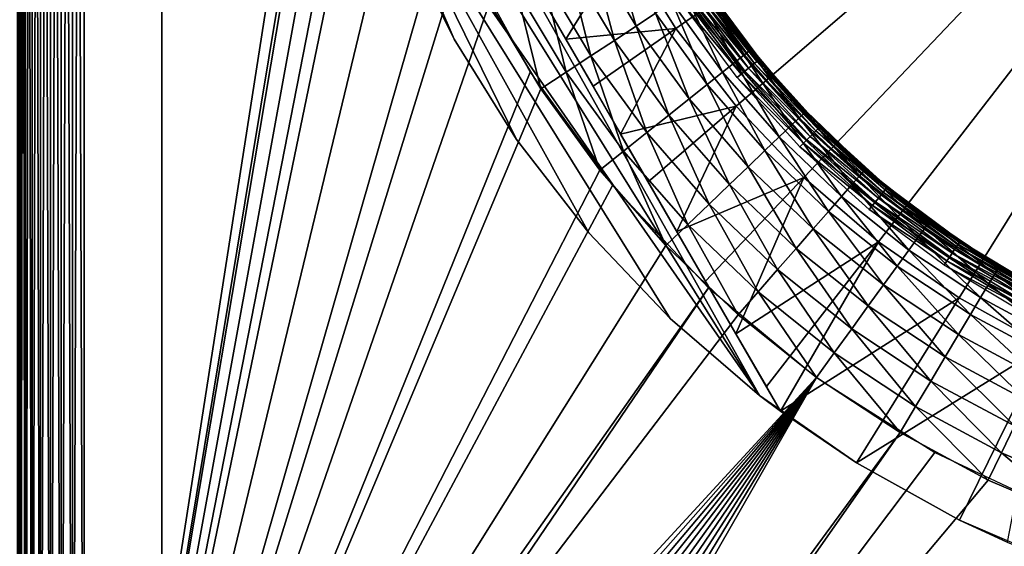
# Model space of a CAD drawing. Extents: x 0 to 603, y 0 to 78.
# Drawn here: x 571 to 582, y 47 to 52 of the extents above; entities that cross this region are included whole.
import ezdxf

# ---------------------------------------------------------------- set-up
doc = ezdxf.new("R2010")
doc.units = 0
doc.header["$MEASUREMENT"] = 0

msp = doc.modelspace()

# ---------------------------------------------------------------- linework, layer by layer
for points in [[(571.338379, 40.5, 13.27845), (571.338379, 75.5, 13.27845), (571.369995, 75.5, 13.16058)], [(571.338379, 40.5, 13.27845), (571.369995, 75.5, 13.16058), (571.369995, 40.5, 13.16058)], [(571.338379, 75.5, 763.121582), (571.338379, 40.5, 763.121582), (571.369995, 40.5, 763.23938)], [(571.338379, 75.5, 763.121582), (571.369995, 40.5, 763.23938), (571.369995, 75.5, 763.23938)], [(571.369995, 40.5, 13.16058), (571.369995, 75.5, 13.16058), (571.42157, 75.5, 13.05)], [(571.369995, 40.5, 13.16058), (571.42157, 75.5, 13.05), (571.42157, 40.5, 13.05)], [(571.369995, 75.5, 763.23938), (571.369995, 40.5, 763.23938), (571.42157, 40.5, 763.349976)], [(571.369995, 75.5, 763.23938), (571.42157, 40.5, 763.349976), (571.42157, 75.5, 763.349976)], [(571.42157, 40.5, 13.05), (571.42157, 75.5, 13.05), (571.491577, 75.5, 12.95005)], [(571.42157, 40.5, 13.05), (571.491577, 75.5, 12.95005), (571.491577, 40.5, 12.95005)], [(571.42157, 75.5, 763.349976), (571.42157, 40.5, 763.349976), (571.491577, 40.5, 763.44989)], [(571.42157, 75.5, 763.349976), (571.491577, 40.5, 763.44989), (571.491577, 75.5, 763.44989)], [(571.491577, 40.5, 12.95005), (571.491577, 75.5, 12.95005), (571.57782, 75.5, 12.86377)], [(571.491577, 40.5, 12.95005), (571.57782, 75.5, 12.86377), (571.57782, 40.5, 12.86377)], [(571.491577, 75.5, 763.44989), (571.491577, 40.5, 763.44989), (571.57782, 40.5, 763.536194)], [(571.491577, 75.5, 763.44989), (571.57782, 40.5, 763.536194), (571.57782, 75.5, 763.536194)], [(571.57782, 40.5, 12.86377), (571.57782, 75.5, 12.86377), (571.677795, 75.5, 12.79378)], [(571.57782, 40.5, 12.86377), (571.677795, 75.5, 12.79378), (571.677795, 40.5, 12.79378)], [(571.57782, 75.5, 763.536194), (571.57782, 40.5, 763.536194), (571.677795, 40.5, 763.606201)], [(571.57782, 75.5, 763.536194), (571.677795, 40.5, 763.606201), (571.677795, 75.5, 763.606201)], [(571.677795, 40.5, 12.79378), (571.677795, 75.5, 12.79378), (571.788391, 75.5, 12.74221)], [(571.677795, 40.5, 12.79378), (571.788391, 75.5, 12.74221), (571.788391, 40.5, 12.74221)], [(571.677795, 75.5, 763.606201), (571.677795, 40.5, 763.606201), (571.788391, 40.5, 763.657776)], [(571.677795, 75.5, 763.606201), (571.788391, 40.5, 763.657776), (571.788391, 75.5, 763.657776)], [(571.788391, 40.5, 12.74221), (571.788391, 75.5, 12.74221), (571.906189, 75.5, 12.71063)], [(571.788391, 40.5, 12.74221), (571.906189, 75.5, 12.71063), (571.906189, 40.5, 12.71063)], [(571.788391, 75.5, 763.657776), (571.788391, 40.5, 763.657776), (571.906189, 40.5, 763.689392)], [(571.788391, 75.5, 763.657776), (571.906189, 40.5, 763.689392), (571.906189, 75.5, 763.689392)], [(571.906189, 40.5, 12.71063), (571.906189, 75.5, 12.71063), (572.027771, 75.5, 12.7)], [(571.906189, 40.5, 12.71063), (572.027771, 75.5, 12.7), (572.027771, 40.5, 12.7)], [(571.906189, 75.5, 763.689392), (571.906189, 40.5, 763.689392), (572.027771, 40.5, 763.700012)], [(571.906189, 75.5, 763.689392), (572.027771, 40.5, 763.700012), (572.027771, 75.5, 763.700012)], [(572.027771, 75.5, 12.7), (574.850525, 57.277908, 12.7), (572.027771, 40.5, 12.7)], [(572.027771, 40.5, 763.700012), (574.839417, 58.515942, 763.700012), (572.027771, 75.5, 763.700012)], [(572.82782, 43.25, 83.849998), (572.82782, 46, 50.25), (572.82782, 75.5, 83.849998)], [(572.82782, 75.5, 83.849998), (572.82782, 46, 50.25), (572.82782, 70, 50.25)], [(572.82782, 75.5, 14.2), (572.82782, 70, 26.25), (572.82782, 43.25, 14.2)], [(572.82782, 70, 141.449997), (572.82782, 75.5, 170.199997), (572.82782, 46, 141.449997)], [(572.82782, 46, 141.449997), (572.82782, 75.5, 170.199997), (572.82782, 43.25, 170.199997)], [(572.82782, 70, 117.449997), (572.82782, 43.25, 83.849998), (572.82782, 75.5, 83.849998)], [(572.82782, 70, 198.949997), (572.82782, 43.25, 170.199997), (572.82782, 75.5, 170.199997)], [(572.82782, 70, 222.949997), (572.82782, 75.5, 279.200012), (572.82782, 46, 222.949997)], [(572.82782, 46, 222.949997), (572.82782, 75.5, 279.200012), (572.82782, 43.25, 279.200012)], [(572.82782, 70, 359.450012), (572.82782, 75.5, 388.200012), (572.82782, 46, 359.450012)], [(572.82782, 46, 359.450012), (572.82782, 75.5, 388.200012), (572.82782, 43.25, 388.200012)], [(572.82782, 70, 335.450012), (572.82782, 43.25, 279.200012), (572.82782, 75.5, 279.200012)], [(572.82782, 70, 416.950012), (572.82782, 43.25, 388.200012), (572.82782, 75.5, 388.200012)], [(572.82782, 70, 440.950012), (572.82782, 75.5, 497.200012), (572.82782, 46, 440.950012)], [(572.82782, 46, 440.950012), (572.82782, 75.5, 497.200012), (572.82782, 43.25, 497.200012)], [(572.82782, 70, 553.450012), (572.82782, 43.25, 497.200012), (572.82782, 75.5, 497.200012)], [(572.82782, 70, 634.950012), (572.82782, 43.25, 606.200012), (572.82782, 75.5, 606.200012)], [(572.82782, 75.5, 606.200012), (572.82782, 43.25, 606.200012), (572.82782, 46, 577.450012)], [(572.82782, 75.5, 606.200012), (572.82782, 46, 577.450012), (572.82782, 70, 577.450012)], [(572.82782, 70, 658.950012), (572.82782, 75.5, 692.549988), (572.82782, 46, 658.950012)], [(572.82782, 46, 750.150024), (572.82782, 70, 750.150024), (572.82782, 75.5, 756.174988)], [(572.82782, 75.5, 692.549988), (572.82782, 70, 726.150024), (572.82782, 43.25, 692.549988)], [(572.82782, 75.5, 692.549988), (572.82782, 43.25, 692.549988), (572.82782, 46, 658.950012)], [(572.82782, 46, 750.150024), (572.82782, 75.5, 756.174988), (572.82782, 43.25, 756.174988)], [(572.82782, 43.25, 756.174988), (572.82782, 75.5, 756.174988), (572.82782, 75.5, 762.200012)], [(572.82782, 43.25, 756.174988), (572.82782, 75.5, 762.200012), (572.82782, 43.25, 762.200012)], [(572.82782, 43.25, 14.2), (572.82782, 70, 26.25), (572.82782, 46, 26.25)], [(572.82782, 46, 117.449997), (572.82782, 43.25, 83.849998), (572.82782, 70, 117.449997)], [(572.82782, 46, 198.949997), (572.82782, 43.25, 170.199997), (572.82782, 70, 198.949997)], [(572.82782, 46, 335.450012), (572.82782, 43.25, 279.200012), (572.82782, 70, 335.450012)], [(572.82782, 46, 416.950012), (572.82782, 43.25, 388.200012), (572.82782, 70, 416.950012)], [(572.82782, 46, 553.450012), (572.82782, 43.25, 497.200012), (572.82782, 70, 553.450012)], [(572.82782, 46, 726.150024), (572.82782, 43.25, 692.549988), (572.82782, 70, 726.150024)], [(572.82782, 46, 634.950012), (572.82782, 43.25, 606.200012), (572.82782, 70, 634.950012)], [(572.027771, 40.5, 763.700012), (574.839417, 57.484051, 763.700012), (574.839417, 58.515942, 763.700012)], [(578.120178, 52.287319, 6.699998), (577.58429, 53.14698, 6.699998), (586.32782, 58, 6.699998)], [(586.32782, 58, 6.699998), (578.740173, 51.486271, 6.699998), (578.120178, 52.287319, 6.699998)], [(586.32782, 58, 6.699998), (579.43811, 50.752071, 6.699998), (578.740173, 51.486271, 6.699998)], [(580.206726, 50.092239, 6.699998), (579.43811, 50.752071, 6.699998), (586.32782, 58, 6.699998)], [(586.32782, 58, 6.699998), (581.038086, 49.513561, 6.699998), (580.206726, 50.092239, 6.699998)], [(586.32782, 58, 6.699998), (581.923828, 49.02195, 6.699998), (581.038086, 49.513561, 6.699998)], [(574.931885, 56.456322, 763.700012), (574.839417, 57.484051, 763.700012), (572.027771, 40.5, 763.700012)], [(572.027771, 40.5, 12.7), (574.850525, 57.277908, 12.7), (575.031494, 55.845112, 12.7)], [(574.573425, 55.584419, 10.7), (574.403625, 56.653309, 10.7), (578.982483, 48.510689, 10.7)], [(578.982483, 48.510689, 10.7), (574.403625, 56.653309, 10.7), (579.199402, 48.346691, 10.7)], [(574.403625, 56.653309, 10.7), (576.708618, 52.660919, 7.278256), (579.199402, 48.346691, 10.7)], [(572.027771, 40.5, 763.700012), (575.116089, 55.44101, 763.700012), (574.931885, 56.456322, 763.700012)], [(575.031494, 55.845112, 12.7), (575.390625, 54.446301, 12.7), (572.027771, 40.5, 12.7)], [(574.573425, 55.584419, 10.7), (578.982483, 48.510689, 10.7), (574.878113, 54.407639, 10.7)], [(572.027771, 40.5, 763.700012), (575.390625, 54.446301, 763.700012), (575.116089, 55.44101, 763.700012)], [(572.027771, 40.5, 12.7), (575.390625, 54.446301, 12.7), (575.922302, 53.103539, 12.7)], [(575.753174, 53.480209, 763.700012), (575.390625, 54.446301, 763.700012), (572.027771, 40.5, 763.700012)], [(574.878113, 54.407639, 10.7), (578.982483, 48.510689, 10.7), (578.060181, 49.302479, 10.7)], [(574.878113, 54.407639, 10.7), (578.060181, 49.302479, 10.7), (577.222717, 50.183529, 10.7)], [(577.222717, 50.183529, 10.7), (576.478577, 51.144779, 10.7), (574.878113, 54.407639, 10.7)], [(574.878113, 54.407639, 10.7), (576.478577, 51.144779, 10.7), (575.835571, 52.176369, 10.7)], [(574.878113, 54.407639, 10.7), (575.835571, 52.176369, 10.7), (575.300293, 53.267731, 10.7)], [(572.027771, 40.5, 763.700012), (576.200928, 52.55051, 763.700012), (575.753174, 53.480209, 763.700012)], [(575.835571, 52.176369, 10.7), (575.835571, 52.176369, 12.7), (575.300293, 53.267731, 12.7)], [(575.835571, 52.176369, 10.7), (575.300293, 53.267731, 12.7), (575.300293, 53.267731, 10.7)], [(577.58429, 53.14698, 6.699998), (576.98822, 52.176701, 7.281005), (576.708618, 52.660919, 7.278256)], [(578.120178, 52.287319, 6.699998), (576.98822, 52.176701, 7.281005), (577.58429, 53.14698, 6.699998)], [(577.446289, 53.220661, 763.114197), (577.236084, 53.107571, 763.317993), (577.711304, 52.312302, 763.317993)], [(577.446289, 53.220661, 763.114197), (577.711304, 52.312302, 763.317993), (577.910522, 52.443771, 763.114197)], [(572.027771, 40.5, 12.7), (575.922302, 53.103539, 12.7), (576.617981, 51.83799, 12.7)], [(577.236084, 53.107571, 763.317993), (577.000488, 52.98077, 763.481995), (577.487976, 52.16489, 763.481995)], [(577.236084, 53.107571, 763.317993), (577.487976, 52.16489, 763.481995), (577.711304, 52.312302, 763.317993)], [(577.000488, 52.98077, 763.481995), (576.745178, 52.84338, 763.602112), (577.245972, 52.005161, 763.602112)], [(577.000488, 52.98077, 763.481995), (577.245972, 52.005161, 763.602112), (577.487976, 52.16489, 763.481995)], [(576.745178, 52.84338, 763.602112), (576.476501, 52.698769, 763.675415), (576.991272, 51.83704, 763.675415)], [(576.745178, 52.84338, 763.602112), (576.991272, 51.83704, 763.675415), (577.245972, 52.005161, 763.602112)], [(578.378784, 52.752911, 762.012878), (578.317627, 52.712551, 762.317993), (578.823914, 52.015808, 762.317993)], [(578.881104, 52.061489, 762.012878), (578.900391, 52.076851, 761.700012), (578.378784, 52.752911, 762.012878)], [(578.378784, 52.752911, 762.012878), (578.900391, 52.076851, 761.700012), (578.451904, 52.687672, 761.700012)], [(578.378784, 52.752911, 762.012878), (578.823914, 52.015808, 762.317993), (578.881104, 52.061489, 762.012878)], [(576.476501, 52.698769, 763.675415), (576.200928, 52.55051, 763.700012), (576.730225, 51.66468, 763.700012)], [(576.476501, 52.698769, 763.675415), (576.730225, 51.66468, 763.700012), (576.991272, 51.83704, 763.675415)], [(579.199402, 48.346691, 10.7), (576.708618, 52.660919, 7.278256), (576.98822, 52.176701, 7.281005)], [(578.217407, 52.646389, 762.607971), (578.080627, 52.556049, 762.87561), (578.601807, 51.838692, 762.87561)], [(578.317627, 52.712551, 762.317993), (578.217407, 52.646389, 762.607971), (578.72998, 51.940929, 762.607971)], [(578.217407, 52.646389, 762.607971), (578.601807, 51.838692, 762.87561), (578.72998, 51.940929, 762.607971)], [(578.868225, 51.878101, 750.740173), (578.264709, 52.612419, 750.718079), (578.304077, 52.638748, 750.740173)], [(578.901428, 51.905281, 750.770203), (578.304077, 52.638748, 750.740173), (578.339722, 52.66254, 750.770203)], [(578.901428, 51.905281, 750.770203), (578.868225, 51.878101, 750.740173), (578.304077, 52.638748, 750.740173)], [(578.317627, 52.712551, 762.317993), (578.72998, 51.940929, 762.607971), (578.823914, 52.015808, 762.317993)], [(578.929871, 51.928741, 750.807129), (578.339722, 52.66254, 750.770203), (578.370483, 52.68309, 750.807129)], [(578.929871, 51.928741, 750.807129), (578.901428, 51.905281, 750.770203), (578.339722, 52.66254, 750.770203)], [(578.953125, 51.947762, 750.849976), (578.370483, 52.68309, 750.807129), (578.395386, 52.699749, 750.849976)], [(578.953125, 51.947762, 750.849976), (578.929871, 51.928741, 750.807129), (578.370483, 52.68309, 750.807129)], [(578.970215, 51.961781, 750.8974), (578.395386, 52.699749, 750.849976), (578.413818, 52.712029, 750.8974)], [(578.970215, 51.961781, 750.8974), (578.953125, 51.947762, 750.849976), (578.395386, 52.699749, 750.849976)], [(578.980713, 51.970371, 750.947876), (578.413818, 52.712029, 750.8974), (578.424988, 52.719551, 750.947876)], [(578.980713, 51.970371, 750.947876), (578.970215, 51.961781, 750.8974), (578.413818, 52.712029, 750.8974)], [(578.424988, 52.719551, 750.947876), (578.451904, 52.687672, 751), (578.980713, 51.970371, 750.947876)], [(578.451904, 52.687672, 751), (578.984192, 51.973259, 751), (578.980713, 51.970371, 750.947876)], [(578.900391, 52.076851, 761.700012), (578.984192, 51.973259, 751), (578.451904, 52.687672, 761.700012)], [(578.451904, 52.687672, 761.700012), (578.984192, 51.973259, 751), (578.451904, 52.687672, 751)], [(572.027771, 40.5, 763.700012), (576.730225, 51.66468, 763.700012), (576.200928, 52.55051, 763.700012)], [(578.080627, 52.556049, 762.87561), (577.910522, 52.443771, 763.114197), (578.442383, 51.711609, 763.114197)], [(578.080627, 52.556049, 762.87561), (578.442383, 51.711609, 763.114197), (578.601807, 51.838692, 762.87561)], [(578.792603, 51.81599, 750.70459), (578.179382, 52.555408, 750.700012), (578.222717, 52.584351, 750.70459)], [(578.792603, 51.81599, 750.70459), (578.752319, 51.78294, 750.700012), (578.179382, 52.555408, 750.700012)], [(578.831604, 51.848042, 750.718079), (578.222717, 52.584351, 750.70459), (578.264709, 52.612419, 750.718079)], [(578.831604, 51.848042, 750.718079), (578.792603, 51.81599, 750.70459), (578.222717, 52.584351, 750.70459)], [(578.868225, 51.878101, 750.740173), (578.831604, 51.848042, 750.718079), (578.264709, 52.612419, 750.718079)], [(577.910522, 52.443771, 763.114197), (577.711304, 52.312302, 763.317993), (578.255798, 51.56282, 763.317993)], [(577.910522, 52.443771, 763.114197), (578.255798, 51.56282, 763.317993), (578.442383, 51.711609, 763.114197)], [(578.120178, 52.287319, 6.699998), (577.26709, 51.693569, 7.300064), (576.98822, 52.176701, 7.281005)], [(578.120178, 52.287319, 6.699998), (577.551514, 51.200951, 7.336125), (577.26709, 51.693569, 7.300064)], [(577.711304, 52.312302, 763.317993), (577.487976, 52.16489, 763.481995), (578.04657, 51.395981, 763.481995)], [(578.740173, 51.486271, 6.699998), (577.551514, 51.200951, 7.336125), (578.120178, 52.287319, 6.699998)], [(577.711304, 52.312302, 763.317993), (578.04657, 51.395981, 763.481995), (578.255798, 51.56282, 763.317993)], [(576.478577, 51.144779, 10.7), (576.478577, 51.144779, 12.7), (575.835571, 52.176369, 12.7)], [(576.478577, 51.144779, 10.7), (575.835571, 52.176369, 12.7), (575.835571, 52.176369, 10.7)], [(579.199402, 48.346691, 10.7), (576.98822, 52.176701, 7.281005), (577.26709, 51.693569, 7.300064)], [(577.487976, 52.16489, 763.481995), (577.245972, 52.005161, 763.602112), (577.819885, 51.215199, 763.602112)], [(577.487976, 52.16489, 763.481995), (577.819885, 51.215199, 763.602112), (578.04657, 51.395981, 763.481995)], [(578.881104, 52.061489, 762.012878), (578.823914, 52.015808, 762.317993), (579.390503, 51.36726, 762.317993)], [(578.881104, 52.061489, 762.012878), (579.267883, 51.643261, 761.700012), (578.900391, 52.076851, 761.700012)], [(579.443481, 51.417889, 762.012878), (579.267883, 51.643261, 761.700012), (578.881104, 52.061489, 762.012878)], [(578.881104, 52.061489, 762.012878), (579.390503, 51.36726, 762.317993), (579.443481, 51.417889, 762.012878)], [(579.267883, 51.643261, 761.700012), (579.267883, 51.643261, 751), (578.900391, 52.076851, 761.700012)], [(578.900391, 52.076851, 761.700012), (579.267883, 51.643261, 751), (578.984192, 51.973259, 751)], [(577.245972, 52.005161, 763.602112), (576.991272, 51.83704, 763.675415), (577.581299, 51.02494, 763.675415)], [(577.245972, 52.005161, 763.602112), (577.581299, 51.02494, 763.675415), (577.819885, 51.215199, 763.602112)], [(578.72998, 51.940929, 762.607971), (578.601807, 51.838692, 762.87561), (579.185181, 51.17094, 762.87561)], [(578.823914, 52.015808, 762.317993), (578.72998, 51.940929, 762.607971), (579.303711, 51.28426, 762.607971)], [(578.72998, 51.940929, 762.607971), (579.185181, 51.17094, 762.87561), (579.303711, 51.28426, 762.607971)], [(578.823914, 52.015808, 762.317993), (579.303711, 51.28426, 762.607971), (579.390503, 51.36726, 762.317993)], [(579.560608, 51.232849, 750.807129), (578.901428, 51.905281, 750.770203), (578.929871, 51.928741, 750.807129)], [(579.581909, 51.254059, 750.849976), (578.929871, 51.928741, 750.807129), (578.953125, 51.947762, 750.849976)], [(579.581909, 51.254059, 750.849976), (579.560608, 51.232849, 750.807129), (578.929871, 51.928741, 750.807129)], [(579.597473, 51.269691, 750.8974), (578.953125, 51.947762, 750.849976), (578.970215, 51.961781, 750.8974)], [(579.597473, 51.269691, 750.8974), (579.581909, 51.254059, 750.849976), (578.953125, 51.947762, 750.849976)], [(579.607117, 51.279259, 750.947876), (578.970215, 51.961781, 750.8974), (578.980713, 51.970371, 750.947876)], [(579.607117, 51.279259, 750.947876), (579.597473, 51.269691, 750.8974), (578.970215, 51.961781, 750.8974)], [(578.980713, 51.970371, 750.947876), (578.984192, 51.973259, 751), (579.267883, 51.643261, 751)], [(578.980713, 51.970371, 750.947876), (579.267883, 51.643261, 751), (579.607117, 51.279259, 750.947876)], [(576.617981, 51.83799, 12.7), (577.466919, 50.669621, 12.7), (572.027771, 40.5, 12.7)], [(576.991272, 51.83704, 763.675415), (576.730225, 51.66468, 763.700012), (577.33667, 50.829868, 763.700012)], [(576.991272, 51.83704, 763.675415), (577.33667, 50.829868, 763.700012), (577.581299, 51.02494, 763.675415)], [(578.601807, 51.838692, 762.87561), (578.442383, 51.711609, 763.114197), (579.037781, 51.03009, 763.114197)], [(578.601807, 51.838692, 762.87561), (579.037781, 51.03009, 763.114197), (579.185181, 51.17094, 762.87561)], [(579.470703, 51.14291, 750.718079), (578.792603, 51.81599, 750.70459), (578.831604, 51.848042, 750.718079)], [(579.504211, 51.176418, 750.740173), (578.831604, 51.848042, 750.718079), (578.868225, 51.878101, 750.740173)], [(579.504211, 51.176418, 750.740173), (579.470703, 51.14291, 750.718079), (578.831604, 51.848042, 750.718079)], [(579.534485, 51.206711, 750.770203), (578.868225, 51.878101, 750.740173), (578.901428, 51.905281, 750.770203)], [(579.534485, 51.206711, 750.770203), (579.504211, 51.176418, 750.740173), (578.868225, 51.878101, 750.740173)], [(579.560608, 51.232849, 750.807129), (579.534485, 51.206711, 750.770203), (578.901428, 51.905281, 750.770203)], [(579.434998, 51.107189, 750.70459), (578.752319, 51.78294, 750.700012), (578.792603, 51.81599, 750.70459)], [(579.434998, 51.107189, 750.70459), (579.398193, 51.070351, 750.700012), (578.752319, 51.78294, 750.700012)], [(579.470703, 51.14291, 750.718079), (579.434998, 51.107189, 750.70459), (578.792603, 51.81599, 750.70459)], [(577.33667, 50.829868, 763.700012), (576.730225, 51.66468, 763.700012), (572.027771, 40.5, 763.700012)], [(577.26709, 51.693569, 7.300064), (577.551514, 51.200951, 7.336125), (579.199402, 48.346691, 10.7)], [(578.442383, 51.711609, 763.114197), (578.255798, 51.56282, 763.317993), (578.865295, 50.86517, 763.317993)], [(578.442383, 51.711609, 763.114197), (578.865295, 50.86517, 763.317993), (579.037781, 51.03009, 763.114197)], [(579.607117, 51.279259, 750.947876), (579.267883, 51.643261, 751), (579.610291, 51.282478, 751)], [(579.461182, 51.434898, 761.700012), (579.610291, 51.282478, 751), (579.267883, 51.643261, 761.700012)], [(579.267883, 51.643261, 761.700012), (579.610291, 51.282478, 751), (579.267883, 51.643261, 751)], [(579.443481, 51.417889, 762.012878), (579.461182, 51.434898, 761.700012), (579.267883, 51.643261, 761.700012)], [(578.255798, 51.56282, 763.317993), (578.04657, 51.395981, 763.481995), (578.671875, 50.680248, 763.481995)], [(578.255798, 51.56282, 763.317993), (578.671875, 50.680248, 763.481995), (578.865295, 50.86517, 763.317993)], [(578.740173, 51.486271, 6.699998), (577.835327, 50.709431, 7.388562), (577.551514, 51.200951, 7.336125)], [(578.740173, 51.486271, 6.699998), (578.130798, 50.19762, 7.460201), (577.835327, 50.709431, 7.388562)], [(579.43811, 50.752071, 6.699998), (578.130798, 50.19762, 7.460201), (578.740173, 51.486271, 6.699998)], [(579.443481, 51.417889, 762.012878), (579.390503, 51.36726, 762.317993), (580.013, 50.772099, 762.317993)], [(580.061218, 50.827278, 762.012878), (579.461182, 51.434898, 761.700012), (579.443481, 51.417889, 762.012878)], [(579.443481, 51.417889, 762.012878), (580.013, 50.772099, 762.317993), (580.061218, 50.827278, 762.012878)], [(580.077393, 50.845821, 761.700012), (579.610291, 51.282478, 751), (579.461182, 51.434898, 761.700012)], [(580.061218, 50.827278, 762.012878), (580.077393, 50.845821, 761.700012), (579.461182, 51.434898, 761.700012)], [(578.04657, 51.395981, 763.481995), (577.819885, 51.215199, 763.602112), (578.462402, 50.479881, 763.602112)], [(578.04657, 51.395981, 763.481995), (578.462402, 50.479881, 763.602112), (578.671875, 50.680248, 763.481995)], [(579.390503, 51.36726, 762.317993), (579.303711, 51.28426, 762.607971), (579.933899, 50.68166, 762.607971)], [(579.390503, 51.36726, 762.317993), (579.933899, 50.68166, 762.607971), (580.013, 50.772099, 762.317993)], [(577.819885, 51.215199, 763.602112), (577.581299, 51.02494, 763.675415), (578.241821, 50.26899, 763.675415)], [(577.819885, 51.215199, 763.602112), (578.241821, 50.26899, 763.675415), (578.462402, 50.479881, 763.602112)], [(579.303711, 51.28426, 762.607971), (579.185181, 51.17094, 762.87561), (579.826111, 50.55817, 762.87561)], [(579.303711, 51.28426, 762.607971), (579.826111, 50.55817, 762.87561), (579.933899, 50.68166, 762.607971)], [(580.25647, 50.602139, 750.807129), (579.534485, 51.206711, 750.770203), (579.560608, 51.232849, 750.807129)], [(580.275574, 50.625332, 750.849976), (579.560608, 51.232849, 750.807129), (579.581909, 51.254059, 750.849976)], [(580.275574, 50.625332, 750.849976), (580.25647, 50.602139, 750.807129), (579.560608, 51.232849, 750.807129)], [(580.289612, 50.64241, 750.8974), (579.581909, 51.254059, 750.849976), (579.597473, 51.269691, 750.8974)], [(580.289612, 50.64241, 750.8974), (580.275574, 50.625332, 750.849976), (579.581909, 51.254059, 750.849976)], [(580.298218, 50.652882, 750.947876), (579.597473, 51.269691, 750.8974), (579.607117, 51.279259, 750.947876)], [(580.298218, 50.652882, 750.947876), (580.289612, 50.64241, 750.8974), (579.597473, 51.269691, 750.8974)], [(579.607117, 51.279259, 750.947876), (579.610291, 51.282478, 751), (580.298218, 50.652882, 750.947876)], [(580.298218, 50.652882, 750.947876), (579.610291, 51.282478, 751), (580.221313, 50.72258, 751)], [(580.077393, 50.845821, 761.700012), (580.221313, 50.72258, 751), (579.610291, 51.282478, 751)], [(577.222717, 50.183529, 10.7), (577.222717, 50.183529, 12.7), (576.478577, 51.144779, 12.7)], [(577.222717, 50.183529, 10.7), (576.478577, 51.144779, 12.7), (576.478577, 51.144779, 10.7)], [(579.199402, 48.346691, 10.7), (577.551514, 51.200951, 7.336125), (577.835327, 50.709431, 7.388562)], [(579.185181, 51.17094, 762.87561), (579.037781, 51.03009, 763.114197), (579.692017, 50.404678, 763.114197)], [(579.185181, 51.17094, 762.87561), (579.692017, 50.404678, 763.114197), (579.826111, 50.55817, 762.87561)], [(580.175781, 50.503811, 750.718079), (579.434998, 51.107189, 750.70459), (579.470703, 51.14291, 750.718079)], [(580.205872, 50.540451, 750.740173), (579.470703, 51.14291, 750.718079), (579.504211, 51.176418, 750.740173)], [(580.205872, 50.540451, 750.740173), (580.175781, 50.503811, 750.718079), (579.470703, 51.14291, 750.718079)], [(580.233093, 50.573559, 750.770203), (579.504211, 51.176418, 750.740173), (579.534485, 51.206711, 750.770203)], [(580.233093, 50.573559, 750.770203), (580.205872, 50.540451, 750.740173), (579.504211, 51.176418, 750.740173)], [(580.25647, 50.602139, 750.807129), (580.233093, 50.573559, 750.770203), (579.534485, 51.206711, 750.770203)], [(577.581299, 51.02494, 763.675415), (577.33667, 50.829868, 763.700012), (578.015686, 50.05278, 763.700012)], [(577.581299, 51.02494, 763.675415), (578.015686, 50.05278, 763.700012), (578.241821, 50.26899, 763.675415)], [(579.037781, 51.03009, 763.114197), (578.865295, 50.86517, 763.317993), (579.534912, 50.22496, 763.317993)], [(579.037781, 51.03009, 763.114197), (579.534912, 50.22496, 763.317993), (579.692017, 50.404678, 763.114197)], [(580.143799, 50.464771, 750.70459), (579.398193, 51.070351, 750.700012), (579.434998, 51.107189, 750.70459)], [(580.143799, 50.464771, 750.70459), (580.110718, 50.4245, 750.700012), (579.398193, 51.070351, 750.700012)], [(580.175781, 50.503811, 750.718079), (580.143799, 50.464771, 750.70459), (579.434998, 51.107189, 750.70459)], [(577.33667, 50.829868, 763.700012), (572.027771, 40.5, 763.700012), (578.015686, 50.05278, 763.700012)], [(578.865295, 50.86517, 763.317993), (578.671875, 50.680248, 763.481995), (579.358887, 50.023449, 763.481995)], [(578.865295, 50.86517, 763.317993), (579.358887, 50.023449, 763.481995), (579.534912, 50.22496, 763.317993)], [(580.061218, 50.827278, 762.012878), (580.013, 50.772099, 762.317993), (580.686279, 50.235142, 762.317993)], [(580.221313, 50.72258, 761.700012), (580.077393, 50.845821, 761.700012), (580.061218, 50.827278, 762.012878)], [(580.72937, 50.294418, 762.012878), (580.743774, 50.314339, 761.700012), (580.061218, 50.827278, 762.012878)], [(580.061218, 50.827278, 762.012878), (580.743774, 50.314339, 761.700012), (580.221313, 50.72258, 761.700012)], [(580.061218, 50.827278, 762.012878), (580.686279, 50.235142, 762.317993), (580.72937, 50.294418, 762.012878)], [(580.221313, 50.72258, 761.700012), (580.221313, 50.72258, 751), (580.077393, 50.845821, 761.700012)], [(579.199402, 48.346691, 10.7), (577.835327, 50.709431, 7.388562), (578.130798, 50.19762, 7.460201)], [(579.43811, 50.752071, 6.699998), (578.425598, 49.686932, 7.548457), (578.130798, 50.19762, 7.460201)], [(579.43811, 50.752071, 6.699998), (578.73938, 49.143459, 7.660041), (578.425598, 49.686932, 7.548457)], [(580.206726, 50.092239, 6.699998), (578.73938, 49.143459, 7.660041), (579.43811, 50.752071, 6.699998)], [(580.013, 50.772099, 762.317993), (579.933899, 50.68166, 762.607971), (580.615723, 50.137981, 762.607971)], [(580.013, 50.772099, 762.317993), (580.615723, 50.137981, 762.607971), (580.686279, 50.235142, 762.317993)], [(580.221313, 50.72258, 751), (580.301025, 50.656399, 751), (580.298218, 50.652882, 750.947876)], [(580.743774, 50.314339, 761.700012), (580.301025, 50.656399, 751), (580.221313, 50.72258, 761.700012)], [(580.221313, 50.72258, 761.700012), (580.301025, 50.656399, 751), (580.221313, 50.72258, 751)], [(572.027771, 40.5, 12.7), (577.466919, 50.669621, 12.7), (578.455505, 49.616859, 12.7)], [(578.671875, 50.680248, 763.481995), (578.462402, 50.479881, 763.602112), (579.168091, 49.805099, 763.602112)], [(578.671875, 50.680248, 763.481995), (579.168091, 49.805099, 763.602112), (579.358887, 50.023449, 763.481995)], [(579.933899, 50.68166, 762.607971), (579.826111, 50.55817, 762.87561), (580.519287, 50.005322, 762.87561)], [(579.933899, 50.68166, 762.607971), (580.519287, 50.005322, 762.87561), (580.615723, 50.137981, 762.607971)], [(581.027527, 50.067619, 750.849976), (580.25647, 50.602139, 750.807129), (580.275574, 50.625332, 750.849976)], [(581.039795, 50.085991, 750.8974), (580.275574, 50.625332, 750.849976), (580.289612, 50.64241, 750.8974)], [(581.039795, 50.085991, 750.8974), (581.027527, 50.067619, 750.849976), (580.275574, 50.625332, 750.849976)], [(581.047424, 50.097252, 750.947876), (580.289612, 50.64241, 750.8974), (580.298218, 50.652882, 750.947876)], [(581.047424, 50.097252, 750.947876), (581.039795, 50.085991, 750.8974), (580.289612, 50.64241, 750.8974)], [(580.298218, 50.652882, 750.947876), (580.301025, 50.656399, 751), (581.049927, 50.10104, 751)], [(580.298218, 50.652882, 750.947876), (581.049927, 50.10104, 751), (581.047424, 50.097252, 750.947876)], [(580.743774, 50.314339, 761.700012), (581.049927, 50.10104, 751), (580.301025, 50.656399, 751)], [(579.826111, 50.55817, 762.87561), (579.692017, 50.404678, 763.114197), (580.399475, 49.840431, 763.114197)], [(579.826111, 50.55817, 762.87561), (580.399475, 49.840431, 763.114197), (580.519287, 50.005322, 762.87561)], [(580.940186, 49.936909, 750.718079), (580.143799, 50.464771, 750.70459), (580.175781, 50.503811, 750.718079)], [(580.966492, 49.976318, 750.740173), (580.175781, 50.503811, 750.718079), (580.205872, 50.540451, 750.740173)], [(580.966492, 49.976318, 750.740173), (580.940186, 49.936909, 750.718079), (580.175781, 50.503811, 750.718079)], [(580.990295, 50.011929, 750.770203), (580.205872, 50.540451, 750.740173), (580.233093, 50.573559, 750.770203)], [(580.990295, 50.011929, 750.770203), (580.966492, 49.976318, 750.740173), (580.205872, 50.540451, 750.740173)], [(581.010925, 50.042679, 750.807129), (580.233093, 50.573559, 750.770203), (580.25647, 50.602139, 750.807129)], [(581.010925, 50.042679, 750.807129), (580.990295, 50.011929, 750.770203), (580.233093, 50.573559, 750.770203)], [(581.027527, 50.067619, 750.849976), (581.010925, 50.042679, 750.807129), (580.25647, 50.602139, 750.807129)], [(578.462402, 50.479881, 763.602112), (578.241821, 50.26899, 763.675415), (578.967407, 49.575291, 763.675415)], [(578.462402, 50.479881, 763.602112), (578.967407, 49.575291, 763.675415), (579.168091, 49.805099, 763.602112)], [(579.692017, 50.404678, 763.114197), (579.534912, 50.22496, 763.317993), (580.259216, 49.647362, 763.317993)], [(579.692017, 50.404678, 763.114197), (580.259216, 49.647362, 763.317993), (580.399475, 49.840431, 763.114197)], [(580.912109, 49.894909, 750.70459), (580.110718, 50.4245, 750.700012), (580.143799, 50.464771, 750.70459)], [(580.912109, 49.894909, 750.70459), (580.883179, 49.851601, 750.700012), (580.110718, 50.4245, 750.700012)], [(580.940186, 49.936909, 750.718079), (580.912109, 49.894909, 750.70459), (580.143799, 50.464771, 750.70459)], [(580.72937, 50.294418, 762.012878), (581.293579, 49.943539, 761.700012), (580.743774, 50.314339, 761.700012)], [(581.293579, 49.943539, 751), (581.049927, 50.10104, 751), (580.743774, 50.314339, 761.700012)], [(580.743774, 50.314339, 761.700012), (581.293579, 49.943539, 761.700012), (581.293579, 49.943539, 751)], [(578.241821, 50.26899, 763.675415), (578.015686, 50.05278, 763.700012), (578.761475, 49.33968, 763.700012)], [(578.130798, 50.19762, 7.460201), (578.425598, 49.686932, 7.548457), (579.199402, 48.346691, 10.7)], [(578.241821, 50.26899, 763.675415), (578.761475, 49.33968, 763.700012), (578.967407, 49.575291, 763.675415)], [(579.534912, 50.22496, 763.317993), (579.358887, 50.023449, 763.481995), (580.10199, 49.430882, 763.481995)], [(579.534912, 50.22496, 763.317993), (580.10199, 49.430882, 763.481995), (580.259216, 49.647362, 763.317993)], [(580.686279, 50.235142, 762.317993), (580.615723, 50.137981, 762.607971), (581.343384, 49.6576, 762.607971)], [(580.72937, 50.294418, 762.012878), (580.686279, 50.235142, 762.317993), (581.405029, 49.7607, 762.317993)], [(580.686279, 50.235142, 762.317993), (581.343384, 49.6576, 762.607971), (581.405029, 49.7607, 762.317993)], [(581.442627, 49.823601, 762.012878), (581.293579, 49.943539, 761.700012), (580.72937, 50.294418, 762.012878)], [(580.72937, 50.294418, 762.012878), (581.405029, 49.7607, 762.317993), (581.442627, 49.823601, 762.012878)], [(578.060181, 49.302479, 10.7), (578.060181, 49.302479, 12.7), (577.222717, 50.183529, 12.7)], [(578.060181, 49.302479, 10.7), (577.222717, 50.183529, 12.7), (577.222717, 50.183529, 10.7)], [(580.615723, 50.137981, 762.607971), (580.519287, 50.005322, 762.87561), (581.259277, 49.516842, 762.87561)], [(580.615723, 50.137981, 762.607971), (581.259277, 49.516842, 762.87561), (581.343384, 49.6576, 762.607971)], [(581.847412, 49.617729, 750.947876), (581.039795, 50.085991, 750.8974), (581.047424, 50.097252, 750.947876)], [(581.047424, 50.097252, 750.947876), (581.049927, 50.10104, 751), (581.293579, 49.943539, 751)], [(581.047424, 50.097252, 750.947876), (581.293579, 49.943539, 751), (581.847412, 49.617729, 750.947876)], [(578.015686, 50.05278, 763.700012), (572.027771, 40.5, 763.700012), (578.761475, 49.33968, 763.700012)], [(580.206726, 50.092239, 6.699998), (579.05249, 48.601131, 7.788669), (578.73938, 49.143459, 7.660041)], [(580.206726, 50.092239, 6.699998), (579.199402, 48.346691, 7.8547), (579.05249, 48.601131, 7.788669)], [(579.358887, 50.023449, 763.481995), (579.168091, 49.805099, 763.602112), (579.931519, 49.196301, 763.602112)], [(581.038086, 49.513561, 6.699998), (579.199402, 48.346691, 7.8547), (580.206726, 50.092239, 6.699998)], [(579.358887, 50.023449, 763.481995), (579.931519, 49.196301, 763.602112), (580.10199, 49.430882, 763.481995)], [(580.519287, 50.005322, 762.87561), (580.399475, 49.840431, 763.114197), (581.154785, 49.341869, 763.114197)], [(580.519287, 50.005322, 762.87561), (581.154785, 49.341869, 763.114197), (581.259277, 49.516842, 762.87561)], [(581.799011, 49.527241, 750.770203), (580.966492, 49.976318, 750.740173), (580.990295, 50.011929, 750.770203)], [(581.816406, 49.559849, 750.807129), (580.990295, 50.011929, 750.770203), (581.010925, 50.042679, 750.807129)], [(581.816406, 49.559849, 750.807129), (581.799011, 49.527241, 750.770203), (580.990295, 50.011929, 750.770203)], [(581.830627, 49.5863, 750.849976), (581.010925, 50.042679, 750.807129), (581.027527, 50.067619, 750.849976)], [(581.830627, 49.5863, 750.849976), (581.816406, 49.559849, 750.807129), (581.010925, 50.042679, 750.807129)], [(581.841003, 49.605789, 750.8974), (581.027527, 50.067619, 750.849976), (581.039795, 50.085991, 750.8974)], [(581.841003, 49.605789, 750.8974), (581.830627, 49.5863, 750.849976), (581.027527, 50.067619, 750.849976)], [(581.847412, 49.617729, 750.947876), (581.841003, 49.605789, 750.8974), (581.039795, 50.085991, 750.8974)], [(581.732727, 49.403111, 750.70459), (580.883179, 49.851601, 750.700012), (580.912109, 49.894909, 750.70459)], [(581.75647, 49.447659, 750.718079), (580.912109, 49.894909, 750.70459), (580.940186, 49.936909, 750.718079)], [(581.75647, 49.447659, 750.718079), (581.732727, 49.403111, 750.70459), (580.912109, 49.894909, 750.70459)], [(581.778809, 49.48946, 750.740173), (580.940186, 49.936909, 750.718079), (580.966492, 49.976318, 750.740173)], [(581.778809, 49.48946, 750.740173), (581.75647, 49.447659, 750.718079), (580.940186, 49.936909, 750.718079)], [(581.799011, 49.527241, 750.770203), (581.778809, 49.48946, 750.740173), (580.966492, 49.976318, 750.740173)], [(581.847412, 49.617729, 750.947876), (581.293579, 49.943539, 751), (581.849487, 49.62175, 751)], [(581.293579, 49.943539, 751), (581.293579, 49.943539, 761.700012), (581.455322, 49.84473, 761.700012)], [(581.293579, 49.943539, 751), (581.455322, 49.84473, 761.700012), (581.849487, 49.62175, 751)], [(581.442627, 49.823601, 762.012878), (581.455322, 49.84473, 761.700012), (581.293579, 49.943539, 761.700012)], [(579.168091, 49.805099, 763.602112), (578.967407, 49.575291, 763.675415), (579.752197, 48.949421, 763.675415)], [(579.168091, 49.805099, 763.602112), (579.752197, 48.949421, 763.675415), (579.931519, 49.196301, 763.602112)], [(580.399475, 49.840431, 763.114197), (580.259216, 49.647362, 763.317993), (581.03241, 49.137001, 763.317993)], [(580.399475, 49.840431, 763.114197), (581.03241, 49.137001, 763.317993), (581.154785, 49.341869, 763.114197)], [(581.732727, 49.403111, 750.70459), (581.70813, 49.35717, 750.700012), (580.883179, 49.851601, 750.700012)], [(581.442627, 49.823601, 762.012878), (581.405029, 49.7607, 762.317993), (582.163391, 49.3526, 762.317993)], [(582.19519, 49.41861, 762.012878), (581.455322, 49.84473, 761.700012), (581.442627, 49.823601, 762.012878)], [(581.442627, 49.823601, 762.012878), (582.163391, 49.3526, 762.317993), (582.19519, 49.41861, 762.012878)], [(581.849487, 49.62175, 751), (581.455322, 49.84473, 761.700012), (582.205872, 49.440788, 761.700012)], [(582.19519, 49.41861, 762.012878), (582.205872, 49.440788, 761.700012), (581.455322, 49.84473, 761.700012)], [(581.405029, 49.7607, 762.317993), (581.343384, 49.6576, 762.607971), (582.111328, 49.244389, 762.607971)], [(581.405029, 49.7607, 762.317993), (582.111328, 49.244389, 762.607971), (582.163391, 49.3526, 762.317993)], [(572.027771, 40.5, 12.7), (578.455505, 49.616859, 12.7), (572.055115, 40.187431, 12.7)], [(572.055115, 40.187431, 12.7), (578.455505, 49.616859, 12.7), (579.568298, 48.696301, 12.7)], [(579.199402, 48.346691, 10.7), (578.425598, 49.686932, 7.548457), (578.73938, 49.143459, 7.660041)], [(580.259216, 49.647362, 763.317993), (580.10199, 49.430882, 763.481995), (580.895203, 48.907291, 763.481995)], [(580.259216, 49.647362, 763.317993), (580.895203, 48.907291, 763.481995), (581.03241, 49.137001, 763.317993)], [(581.343384, 49.6576, 762.607971), (581.259277, 49.516842, 762.87561), (582.040222, 49.096649, 762.87561)], [(581.343384, 49.6576, 762.607971), (582.040222, 49.096649, 762.87561), (582.111328, 49.244389, 762.607971)], [(578.967407, 49.575291, 763.675415), (578.761475, 49.33968, 763.700012), (579.568298, 48.696301, 763.700012)], [(578.967407, 49.575291, 763.675415), (579.568298, 48.696301, 763.700012), (579.752197, 48.949421, 763.675415)], [(581.038086, 49.513561, 6.699998), (579.980225, 47.816269, 7.8547), (579.199402, 48.346691, 7.8547)], [(581.923828, 49.02195, 6.699998), (579.980225, 47.816269, 7.8547), (581.038086, 49.513561, 6.699998)], [(581.259277, 49.516842, 762.87561), (581.154785, 49.341869, 763.114197), (581.951721, 48.913021, 763.114197)], [(581.259277, 49.516842, 762.87561), (581.951721, 48.913021, 763.114197), (582.040222, 49.096649, 762.87561)], [(580.10199, 49.430882, 763.481995), (579.931519, 49.196301, 763.602112), (580.746399, 48.65839, 763.602112)], [(580.10199, 49.430882, 763.481995), (580.746399, 48.65839, 763.602112), (580.895203, 48.907291, 763.481995)], [(578.761475, 49.33968, 763.700012), (572.027771, 40.5, 763.700012), (579.568298, 48.696301, 763.700012)], [(578.982483, 48.510689, 10.7), (578.982483, 48.510689, 12.7), (578.060181, 49.302479, 12.7)], [(578.982483, 48.510689, 10.7), (578.060181, 49.302479, 12.7), (578.060181, 49.302479, 10.7)], [(581.154785, 49.341869, 763.114197), (581.03241, 49.137001, 763.317993), (581.848206, 48.698009, 763.317993)], [(581.154785, 49.341869, 763.114197), (581.848206, 48.698009, 763.317993), (581.951721, 48.913021, 763.114197)], [(579.931519, 49.196301, 763.602112), (579.752197, 48.949421, 763.675415), (580.589905, 48.39642, 763.675415)], [(579.931519, 49.196301, 763.602112), (580.589905, 48.39642, 763.675415), (580.746399, 48.65839, 763.602112)], [(579.199402, 48.346691, 10.7), (578.73938, 49.143459, 7.660041), (579.05249, 48.601131, 7.788669)], [(581.03241, 49.137001, 763.317993), (580.895203, 48.907291, 763.481995), (581.732117, 48.456921, 763.481995)], [(581.03241, 49.137001, 763.317993), (581.732117, 48.456921, 763.481995), (581.848206, 48.698009, 763.317993)], [(581.923828, 49.02195, 6.699998), (581.043091, 47.226341, 7.8547), (579.980225, 47.816269, 7.8547)], [(581.531982, 47, 7.8547), (581.043091, 47.226341, 7.8547), (581.923828, 49.02195, 6.699998)], [(579.752197, 48.949421, 763.675415), (579.568298, 48.696301, 763.700012), (580.429504, 48.127838, 763.700012)], [(579.752197, 48.949421, 763.675415), (580.429504, 48.127838, 763.700012), (580.589905, 48.39642, 763.675415)], [(580.895203, 48.907291, 763.481995), (580.746399, 48.65839, 763.602112), (581.606323, 48.19569, 763.602112)], [(580.895203, 48.907291, 763.481995), (581.606323, 48.19569, 763.602112), (581.732117, 48.456921, 763.481995)], [(579.568298, 48.696301, 763.700012), (572.027771, 40.5, 763.700012), (572.055115, 40.187431, 763.700012)], [(572.055115, 40.187431, 12.7), (579.568298, 48.696301, 12.7), (572.136292, 39.884361, 12.7)], [(579.568298, 48.696301, 763.700012), (572.055115, 40.187431, 763.700012), (572.136292, 39.884361, 763.700012)], [(572.136292, 39.884361, 12.7), (579.568298, 48.696301, 12.7), (572.268982, 39.599998, 12.7)], [(572.136292, 39.884361, 763.700012), (572.268982, 39.599998, 763.700012), (579.568298, 48.696301, 763.700012)], [(572.448914, 39.342979, 12.7), (572.268982, 39.599998, 12.7), (579.568298, 48.696301, 12.7)], [(579.568298, 48.696301, 763.700012), (572.268982, 39.599998, 763.700012), (572.448914, 39.342979, 763.700012)], [(579.568298, 48.696301, 12.7), (572.670776, 39.12112, 12.7), (572.448914, 39.342979, 12.7)], [(579.568298, 48.696301, 763.700012), (572.448914, 39.342979, 763.700012), (572.670776, 39.12112, 763.700012)], [(579.568298, 48.696301, 12.7), (572.927795, 38.941151, 12.7), (572.670776, 39.12112, 12.7)], [(572.670776, 39.12112, 763.700012), (572.927795, 38.941151, 763.700012), (579.568298, 48.696301, 763.700012)], [(573.212097, 38.808552, 12.7), (572.927795, 38.941151, 12.7), (579.568298, 48.696301, 12.7)], [(579.568298, 48.696301, 763.700012), (572.927795, 38.941151, 763.700012), (573.212097, 38.808552, 763.700012)], [(579.568298, 48.696301, 12.7), (573.515198, 38.727341, 12.7), (573.212097, 38.808552, 12.7)], [(579.568298, 48.696301, 763.700012), (573.212097, 38.808552, 763.700012), (573.515198, 38.727341, 763.700012)], [(573.82782, 38.700001, 12.7), (573.515198, 38.727341, 12.7), (579.568298, 48.696301, 12.7)], [(573.515198, 38.727341, 763.700012), (580.429504, 48.127838, 763.700012), (579.568298, 48.696301, 763.700012)], [(579.568298, 48.696301, 12.7), (580.787598, 47.92247, 12.7), (573.82782, 38.700001, 12.7)], [(579.05249, 48.601131, 7.788669), (579.199402, 48.346691, 7.8547), (579.199402, 48.346691, 10.7)], [(580.746399, 48.65839, 763.602112), (580.589905, 48.39642, 763.675415), (581.473877, 47.920738, 763.675415)], [(580.746399, 48.65839, 763.602112), (581.473877, 47.920738, 763.675415), (581.606323, 48.19569, 763.602112)], [(578.982483, 48.510689, 10.7), (579.199402, 48.346691, 10.7), (579.980225, 47.816269, 12.7)], [(579.980225, 47.816269, 12.7), (578.982483, 48.510689, 12.7), (578.982483, 48.510689, 10.7)], [(580.589905, 48.39642, 763.675415), (580.429504, 48.127838, 763.700012), (581.338074, 47.638859, 763.700012)], [(580.589905, 48.39642, 763.675415), (581.338074, 47.638859, 763.700012), (581.473877, 47.920738, 763.675415)], [(579.980225, 47.816269, 7.8547), (579.980225, 47.816269, 12.7), (579.199402, 48.346691, 10.7)], [(579.980225, 47.816269, 7.8547), (579.199402, 48.346691, 10.7), (579.199402, 48.346691, 7.8547)], [(581.606323, 48.19569, 763.602112), (581.473877, 47.920738, 763.675415), (582.396912, 47.526218, 763.675415)], [(573.82782, 38.700001, 763.700012), (580.429504, 48.127838, 763.700012), (573.515198, 38.727341, 763.700012)], [(573.82782, 38.700001, 763.700012), (581.338074, 47.638859, 763.700012), (580.429504, 48.127838, 763.700012)], [(573.82782, 38.700001, 12.7), (580.787598, 47.92247, 12.7), (582.094421, 47.307571, 12.7)], [(581.473877, 47.920738, 763.675415), (581.338074, 47.638859, 763.700012), (582.286987, 47.233299, 763.700012)], [(581.473877, 47.920738, 763.675415), (582.286987, 47.233299, 763.700012), (582.396912, 47.526218, 763.675415)], [(581.043091, 47.226341, 7.8547), (581.043091, 47.226341, 12.7), (579.980225, 47.816269, 12.7)], [(581.043091, 47.226341, 7.8547), (579.980225, 47.816269, 12.7), (579.980225, 47.816269, 7.8547)], [(582.286987, 47.233299, 763.700012), (581.338074, 47.638859, 763.700012), (573.82782, 38.700001, 763.700012)], [(573.82782, 38.700001, 12.7), (582.094421, 47.307571, 12.7), (583.467896, 46.86129, 12.7)], [(573.82782, 38.700001, 763.700012), (583.268372, 46.914429, 763.700012), (582.286987, 47.233299, 763.700012)], [(581.043091, 47.226341, 7.8547), (581.531982, 47, 7.8547), (581.531982, 47, 10.7)], [(581.531982, 47, 10.7), (582.160095, 46.746971, 12.7), (581.043091, 47.226341, 12.7)], [(581.531982, 47, 10.7), (581.043091, 47.226341, 12.7), (581.043091, 47.226341, 7.8547)]]:
    msp.add_3dface(points)

doc.saveas('drawing.dxf')
